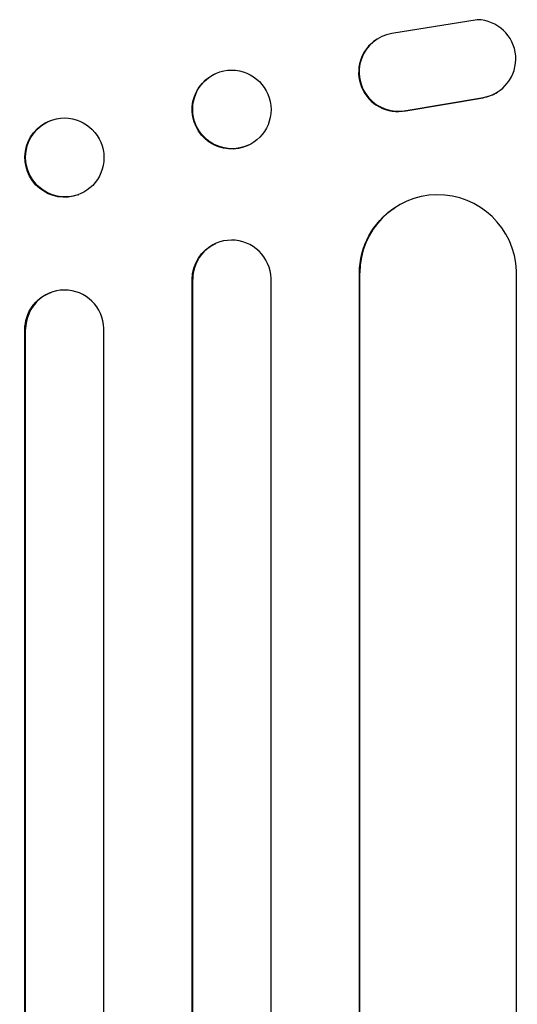
# Model space of a CAD drawing. Units: millimetres. Extents: x -5805 to 4295, y -5171 to 5275.
# Drawn here: x 373 to 469, y 3057 to 3245 of the extents above; entities that cross this region are included whole.
import ezdxf

# ---------------------------------------------------------------- set-up
doc = ezdxf.new("R2010")
doc.units = ezdxf.units.MM
doc.header["$LTSCALE"] = 20
doc.layers.add('2d', color=230, linetype='Continuous')

msp = doc.modelspace()

# ---------------------------------------------------------------- linework, layer by layer
at = {"layer": '2d'}
for p, q in [((461.09, 3245.45), (444.7, 3242.79)), ((441.87, 3241.7), (441.79, 3241.65)), ((410.71, 3235.01), (410.83, 3235.06)), ((447.41, 3228.01), (462.19, 3230.51)), ((447.48, 3228.06), (462.26, 3230.56)), ((465.05, 3231.64), (464.97, 3231.59)), ((379.25, 3226.08), (379.39, 3226.13)), ((417.24, 3221.39), (417.36, 3221.45)), ((384.65, 3211.91), (384.79, 3211.97)), ((445.28, 3209.41), (445.36, 3209.46)), ((410.88, 3202.5), (411, 3202.56)), ((438.59, 3196.93), (438.51, 3196.88)), ((438.51, 1300.75), (438.51, 3196.88)), ((438.59, 1301.36), (438.59, 3196.93)), ((438.6, 3196.93), (438.59, 3196.93)), ((468.59, 1299.49), (468.59, 3197.3)), ((406.59, 3195.71), (406.48, 3195.66)), ((406.48, 1296.98), (406.48, 3195.66)), ((406.59, 1297.59), (406.59, 3195.71)), ((406.6, 3195.71), (406.59, 3195.71)), ((421.59, 1296.35), (421.59, 3195.84)), ((379.4, 3193.17), (379.54, 3193.22)), ((374.59, 3186.14), (374.45, 3186.09)), ((374.45, 1299.73), (374.45, 3186.09)), ((374.59, 1300.34), (374.59, 3186.14)), ((374.6, 3186.14), (374.59, 3186.14)), ((389.59, 1298.8), (389.59, 3186.27))]:
    msp.add_line(p, q, dxfattribs=at)
for centre, major_axis, ratio, start_param, end_param in [((460.99, 3237.96), (4.06, -6.31), 0.995602, -0.402714, 2.553699), ((445.85, 3235.34), (-4.06, 6.31), 0.995602, 0, 2.777532), ((445.93, 3235.4), (-4.06, 6.31), 0.995602, -0.409315, 2.777532), ((414.09, 3228.26), (-3.26, 6.81), 0.99174, -2.014471507425343, 4.268713799754243), ((460.91, 3237.9), (4.06, -6.31), 0.995602, -0.402714, 0), ((382.09, 3219.05), (-2.7, 7.08), 0.987914, -1.931315, 4.35187), ((453.6, 3196.87), (-8.24, 12.59), 0.995453, -2.119379, 0.98911), ((414.1, 3195.67), (-3.1, 6.89), 0.991927, -1.967917, 1.145376), ((382.1, 3186.08), (-2.55, 7.14), 0.988103, -1.886247, 1.223558)]:
    msp.add_ellipse(centre, major_axis=major_axis, ratio=ratio, start_param=start_param, end_param=end_param, dxfattribs=at)
at = {"layer": '2d', "extrusion": (0, 0, -1)}
for centre, major_axis, ratio, start_param, end_param in [((413.98, 3228.2), (3.26, -6.81), 0.99174, 0, 3.141593), ((381.95, 3219), (2.7, -7.08), 0.987914, 0, 3.141593), ((453.52, 3196.82), (-8.24, 12.59), 0.995453, -0.98875, 0), ((413.98, 3195.62), (-3.1, 6.89), 0.991927, -1.145194, 0), ((381.95, 3186.03), (-2.55, 7.14), 0.988103, -1.223375, 0)]:
    msp.add_ellipse(centre, major_axis=major_axis, ratio=ratio, start_param=start_param, end_param=end_param, dxfattribs=at)

doc.saveas('drawing.dxf')
